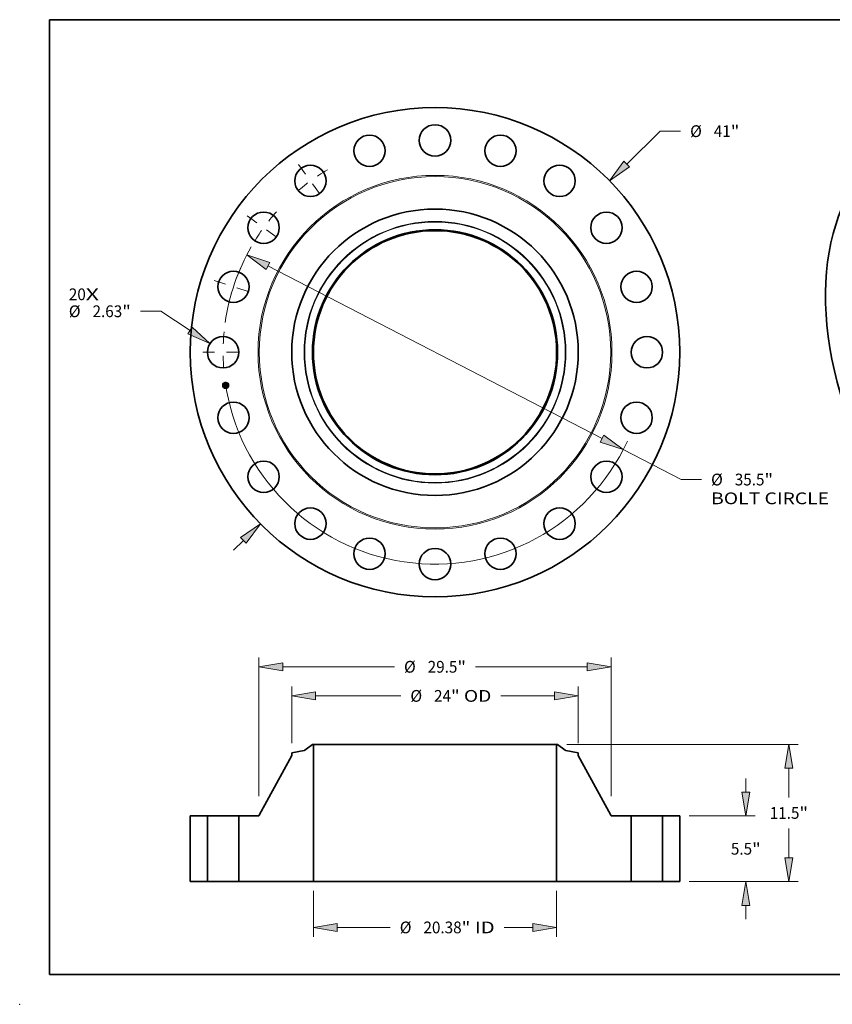
# Model space of a CAD drawing. Extents: x 0 to 10.8, y 0 to 8.2.
# Drawn here: x 0 to 6.8, y 0 to 8.2 of the extents above; entities that cross this region are included whole.
import ezdxf
from ezdxf.enums import TextEntityAlignment as Align

# ---------------------------------------------------------------- set-up
doc = ezdxf.new("R2010")
doc.units = 0
doc.header["$MEASUREMENT"] = 0
doc.linetypes.add('DASHDOT', pattern=[18.5, 12, -3, 0.5, -3])
doc.layers.get('0').update_dxf_attribs({"lineweight": 13})
doc.layers.add('1', color=7, linetype='Continuous', lineweight=13)
doc.styles.get("Standard").update_dxf_attribs({"font": 'isocp.shx'})

# ---------------------------------------------------------------- blocks, each defined once
blk = doc.blocks.new('BLOCK7')
at = {"color": 7, "lineweight": 13, "ltscale": 0.03937}
for s, p, p2 in [('20', (-30.672879, 4.362396), (-29.250548, 4.362396)), ('X', (-29.250548, 4.362396), (-28.156777, 4.362396))]:
    blk.add_text(s, height=0.984252, dxfattribs=at).set_placement(p, p2, align=Align.FIT)
blk = doc.blocks.new('BLOCK8')
at = {"color": 7, "lineweight": 13, "ltscale": 0.03937}
for p, q in [((16.054836, 15.763595), (18.867668, 18.525401)), ((18.867668, 18.525401), (20.567668, 18.525401)), ((-16.875157, -16.569035), (-16.054838, -15.763595))]:
    blk.add_line(p, q, dxfattribs=at)
for points in [[(15.821306, 16.001442), (14.627759, 14.362405), (16.288368, 15.525749)], [(-15.821306, -16.001442), (-14.627759, -14.362405), (-16.288368, -15.525749)]]:
    blk.add_lwpolyline(points, close=True, dxfattribs=at)
for points in [[(15.821306, 16.001442), (14.627759, 14.362405), (15.821306, 16.001442), (16.288368, 15.525749)], [(-15.821306, -16.001442), (-14.627759, -14.362405), (-15.821306, -16.001442), (-16.288368, -15.525749)]]:
    blk.add_solid(points, dxfattribs=at)
for s, p, p2 in [('%%c', (21.367668, 18.033275), (22.35192, 18.033275)), ('41', (23.351921, 18.033275), (24.774252, 18.033275)), ('"', (24.774249, 18.033275), (25.496036, 18.033275))]:
    blk.add_text(s, height=0.984252, dxfattribs=at).set_placement(p, p2, align=Align.FIT)
blk = doc.blocks.new('BLOCK9')
at = {"color": 7, "lineweight": 13, "ltscale": 0.03937}
for p, q in [((-22.977763, 3.435234), (-24.677763, 3.435234)), ((-20.520378, 1.820453), (-22.977763, 3.435234))]:
    blk.add_line(p, q, dxfattribs=at)
blk.add_lwpolyline([(-20.703428, 1.541885), (-18.848967, 0.722146), (-20.337327, 2.09902)], close=True, dxfattribs=at)
blk.add_solid([(-20.703428, 1.541885), (-18.848967, 0.722146), (-20.703428, 1.541885), (-20.337327, 2.09902)], dxfattribs=at)
for s, p, p2 in [('%%c', (-30.672877, 2.943108), (-29.688625, 2.943108)), ('2.63', (-28.688624, 2.943108), (-26.199547, 2.943108)), ('"', (-26.199547, 2.943108), (-25.477761, 2.943108))]:
    blk.add_text(s, height=0.984252, dxfattribs=at).set_placement(p, p2, align=Align.FIT)
blk = doc.blocks.new('BLOCK10')
at = {"color": 7, "lineweight": 13, "ltscale": 0.03937}
for p, q in [((-13.990295, 7.234296), (13.990293, -7.234297)), ((15.766812, -8.152924), (20.623462, -10.664268)), ((20.623462, -10.664268), (22.323464, -10.664268))]:
    blk.add_line(p, q, dxfattribs=at)
for points in [[(-13.83719, 7.530382), (-15.766812, 8.152923), (-14.143398, 6.938211)], [(13.83719, -7.530382), (15.766812, -8.152923), (14.143398, -6.938211)]]:
    blk.add_lwpolyline(points, close=True, dxfattribs=at)
for start, end in [(150.115113, 171.940177), (188.059837, 335.198473)]:
    blk.add_arc((0, 0), 17.75, start, end, dxfattribs=at)
for points in [[(-13.83719, 7.530382), (-15.766812, 8.152923), (-13.83719, 7.530382), (-14.143398, 6.938211)], [(13.83719, -7.530382), (15.766812, -8.152923), (13.83719, -7.530382), (14.143398, -6.938211)]]:
    blk.add_solid(points, dxfattribs=at)
for s, p, p2 in [('%%c', (23.123462, -11.156394), (24.107714, -11.156394)), ('35.5', (25.107715, -11.156394), (27.596791, -11.156394)), ('"', (27.596791, -11.156394), (28.318578, -11.156394)), ('BOLT CIRCLE', (23.123462, -12.731197), (33.005808, -12.731197))]:
    blk.add_text(s, height=0.984252, dxfattribs=at).set_placement(p, p2, align=Align.FIT)
blk = doc.blocks.new('BLOCK11')
at = {"color": 7, "linetype": 'DASHDOT', "lineweight": 13, "ltscale": 0.03937}
blk.add_line((-19.4595, 0), (-16.0405, 0), dxfattribs=at)
blk.add_arc((0, 0), 17.75, 174.481854, 185.518146, dxfattribs=at)
blk = doc.blocks.new('BLOCK12')
at = {"color": 7, "linetype": 'DASHDOT', "lineweight": 13, "ltscale": 0.03937}
blk.add_line((-18.507084, 6.013316), (-15.255423, 4.956787), dxfattribs=at)
blk.add_arc((0, 0), 17.75, 156.481847, 167.518148, dxfattribs=at)
blk = doc.blocks.new('BLOCK13')
at = {"color": 7, "linetype": 'DASHDOT', "lineweight": 13, "ltscale": 0.03937}
blk.add_line((-15.743066, 11.438008), (-12.977037, 9.428369), dxfattribs=at)
blk.add_arc((0, 0), 17.75, 138.481853, 149.518155, dxfattribs=at)
blk = doc.blocks.new('BLOCK14')
at = {"color": 7, "linetype": 'DASHDOT', "lineweight": 13, "ltscale": 0.03937}
blk.add_line((-11.438008, 15.743066), (-9.428369, 12.977037), dxfattribs=at)
blk.add_arc((0, 0), 17.75, 120.481846, 131.518147, dxfattribs=at)
blk = doc.blocks.new('BLOCK15')
at = {"color": 7, "lineweight": 13, "ltscale": 0.03937}
for p, q in [((-10.188, -0.787402), (-10.188, -4.628005)), ((10.188, -0.787402), (10.188, -4.628005)), ((-8.188028, -3.840604), (-3.753139, -3.840604)), ((5.798449, -3.840604), (8.188028, -3.840604))]:
    blk.add_line(p, q, dxfattribs=at)
for points in [[(-8.188028, -3.507276), (-10.188, -3.840604), (-8.188028, -4.173932)], [(8.188028, -4.173932), (10.188, -3.840604), (8.188028, -3.507276)]]:
    blk.add_lwpolyline(points, close=True, dxfattribs=at)
for points in [[(-8.188028, -3.507276), (-10.188, -3.840604), (-8.188028, -3.507276), (-8.188028, -4.173932)], [(8.188028, -4.173932), (10.188, -3.840604), (8.188028, -4.173932), (8.188028, -3.507276)]]:
    blk.add_solid(points, dxfattribs=at)
for s, p, p2 in [('"', (2.231354, -4.33273), (2.953139, -4.33273)), ('%%c', (-2.953139, -4.33273), (-1.968887, -4.33273)), ('20.38', (-0.968887, -4.33273), (2.231354, -4.33273)), (' ID', (2.953139, -4.33273), (4.998449, -4.33273))]:
    blk.add_text(s, height=0.984252, dxfattribs=at).set_placement(p, p2, align=Align.FIT)
blk = doc.blocks.new('BLOCK16')
at = {"color": 7, "lineweight": 13, "ltscale": 0.03937}
for p, q in [((-12, 11.58623), (-12, 16.346861)), ((12, 11.58623), (12, 16.346861)), ((-10.000028, 15.559459), (-2.864183, 15.559459)), ((5.519672, 15.559459), (10.000028, 15.559459))]:
    blk.add_line(p, q, dxfattribs=at)
for points in [[(-10.000028, 15.892787), (-12, 15.559459), (-10.000028, 15.226132)], [(10.000028, 15.226132), (12, 15.559459), (10.000028, 15.892787)]]:
    blk.add_lwpolyline(points, close=True, dxfattribs=at)
for points in [[(-10.000028, 15.892787), (-12, 15.559459), (-10.000028, 15.892787), (-10.000028, 15.226132)], [(10.000028, 15.226132), (12, 15.559459), (10.000028, 15.226132), (10.000028, 15.892787)]]:
    blk.add_solid(points, dxfattribs=at)
for s, p, p2 in [('%%c', (-2.064183, 15.067333), (-1.079931, 15.067333)), ('24', (-0.079931, 15.067333), (1.342398, 15.067333)), ('"', (1.342398, 15.067333), (2.064183, 15.067333)), (' OD', (2.064183, 15.067333), (4.719672, 15.067333))]:
    blk.add_text(s, height=0.984252, dxfattribs=at).set_placement(p, p2, align=Align.FIT)
blk = doc.blocks.new('BLOCK17')
at = {"color": 7, "lineweight": 13, "ltscale": 0.03937}
for p, q in [((-14.75, 7.152949), (-14.75, 18.785119)), ((14.75, 7.152949), (14.75, 18.785119)), ((-12.750028, 17.997718), (-3.397557, 17.997718)), ((3.397557, 17.997718), (12.750028, 17.997718))]:
    blk.add_line(p, q, dxfattribs=at)
for points in [[(-12.750028, 18.331045), (-14.75, 17.997718), (-12.750028, 17.66439)], [(12.750028, 17.66439), (14.75, 17.997718), (12.750028, 18.331045)]]:
    blk.add_lwpolyline(points, close=True, dxfattribs=at)
for points in [[(-12.750028, 18.331045), (-14.75, 17.997718), (-12.750028, 18.331045), (-12.750028, 17.66439)], [(12.750028, 17.66439), (14.75, 17.997718), (12.750028, 17.66439), (12.750028, 18.331045)]]:
    blk.add_solid(points, dxfattribs=at)
for s, p, p2 in [('%%c', (-2.597557, 17.505592), (-1.613305, 17.505592)), ('29.5', (-0.613305, 17.505592), (1.875772, 17.505592)), ('"', (1.875772, 17.505592), (2.597557, 17.505592))]:
    blk.add_text(s, height=0.984252, dxfattribs=at).set_placement(p, p2, align=Align.FIT)
blk = doc.blocks.new('BLOCK18')
at = {"color": 7, "lineweight": 13, "ltscale": 0.03937}
for p, q in [((26.033835, 7.499972), (26.033835, 8.649606)), ((21.287402, 5.5), (26.821236, 5.5)), ((21.287402, 0), (26.821236, 0)), ((26.033835, -3.149606), (26.033835, -1.999972))]:
    blk.add_line(p, q, dxfattribs=at)
for points in [[(25.700506, 7.499972), (26.033835, 5.5), (26.367161, 7.499972)], [(26.367161, -1.999972), (26.033835, 0), (25.700506, -1.999972)]]:
    blk.add_lwpolyline(points, close=True, dxfattribs=at)
for points in [[(25.700506, 7.499972), (26.033835, 5.5), (25.700506, 7.499972), (26.367161, 7.499972)], [(26.367161, -1.999972), (26.033835, 0), (26.367161, -1.999972), (25.700506, -1.999972)]]:
    blk.add_solid(points, dxfattribs=at)
for s, p, p2 in [('5.5', (24.783986, 2.257874), (26.561897, 2.257874)), ('"', (26.561897, 2.257874), (27.283683, 2.257874))]:
    blk.add_text(s, height=0.984252, dxfattribs=at).set_placement(p, p2, align=Align.FIT)
blk = doc.blocks.new('BLOCK19')
at = {"color": 7, "lineweight": 13, "ltscale": 0.03937}
for p, q in [((11.054142, 11.5), (30.42815, 11.5)), ((29.640748, 7.042126), (29.640748, 9.500028)), ((29.640748, 1.999972), (29.640748, 4.457874)), ((21.287402, 0), (30.42815, 0))]:
    blk.add_line(p, q, dxfattribs=at)
for points in [[(29.974074, 9.500028), (29.640748, 11.5), (29.307419, 9.500028)], [(29.307419, 1.999972), (29.640748, 0), (29.974074, 1.999972)]]:
    blk.add_lwpolyline(points, close=True, dxfattribs=at)
for points in [[(29.974074, 9.500028), (29.640748, 11.5), (29.974074, 9.500028), (29.307419, 9.500028)], [(29.307419, 1.999972), (29.640748, 0), (29.307419, 1.999972), (29.974074, 1.999972)]]:
    blk.add_solid(points, dxfattribs=at)
for s, p, p2 in [('11.5', (28.035317, 5.257874), (30.524393, 5.257874)), ('"', (30.524393, 5.257874), (31.246179, 5.257874))]:
    blk.add_text(s, height=0.984252, dxfattribs=at).set_placement(p, p2, align=Align.FIT)
blk = doc.blocks.new('BLOCK20')
at = {"color": 7, "lineweight": 5, "ltscale": 0.03937}
for p, q in [((-20.5, 0), (-20.5, 5.5)), ((-20.5, 5.5), (-19.065, 5.5)), ((-19.065, 5.5), (-19.065, 0)), ((-19.065, 0), (-20.5, 0))]:
    blk.add_line(p, q, dxfattribs=at)
blk = doc.blocks.new('BLOCK21')
at = {"color": 7, "lineweight": 5, "ltscale": 0.03937}
for p, q in [((-12, 10.798829), (-10.964494, 10.981416)), ((-10.913103, 11.004028), (-10.26674, 11.5)), ((-10.188, 11.5), (-10.188, 0)), ((-14.715929, 5.562721), (-12, 10.562608)), ((-16.435, 0), (-16.435, 5.5)), ((-16.435, 5.5), (-14.821377, 5.5)), ((-10.188, 0), (-16.435, 0))]:
    blk.add_line(p, q, dxfattribs=at)
at = {"color": 7, "lineweight": 5, "ltscale": 0.005906}
blk.add_line((-12, 10.562608), (-12, 10.798829), dxfattribs=at)
at = {"color": 7, "lineweight": 5, "ltscale": 0.000129}
for p, q in [((-10.964494, 10.981416), (-10.95944, 10.982421)), ((-10.95944, 10.982421), (-10.954435, 10.983646)), ((-10.954435, 10.983646), (-10.949487, 10.985088)), ((-10.949487, 10.985088), (-10.944608, 10.986745)), ((-10.944608, 10.986745), (-10.939804, 10.988612)), ((-10.939804, 10.988612), (-10.935087, 10.990688)), ((-10.935087, 10.990688), (-10.930467, 10.992968)), ((-10.930467, 10.992968), (-10.925948, 10.995445)), ((-10.925948, 10.995445), (-10.921543, 10.998118)), ((-10.921543, 10.998118), (-10.917259, 11.000981)), ((-10.917259, 11.000981), (-10.913103, 11.004028))]:
    blk.add_line(p, q, dxfattribs=at)
at = {"color": 7, "lineweight": 5, "ltscale": 0.001969}
blk.add_line((-10.26674, 11.5), (-10.188, 11.5), dxfattribs=at)
at = {"color": 7, "lineweight": 5, "ltscale": 0.000169}
for p, q in [((-14.821377, 5.5), (-14.814603, 5.500192)), ((-14.814603, 5.500192), (-14.80785, 5.500765)), ((-14.80785, 5.500765), (-14.801141, 5.501719)), ((-14.801141, 5.501719), (-14.794495, 5.50305)), ((-14.794495, 5.50305), (-14.787935, 5.504754)), ((-14.787935, 5.504754), (-14.781483, 5.506825)), ((-14.781483, 5.506825), (-14.775158, 5.509258)), ((-14.775158, 5.509258), (-14.76898, 5.512044)), ((-14.76898, 5.512044), (-14.762969, 5.515175)), ((-14.762969, 5.515175), (-14.757144, 5.518639)), ((-14.757144, 5.518639), (-14.751524, 5.522427)), ((-14.751524, 5.522427), (-14.746127, 5.526526)), ((-14.746127, 5.526526), (-14.740971, 5.530923)), ((-14.740971, 5.530923), (-14.73607, 5.535605)), ((-14.73607, 5.535605), (-14.731442, 5.540555)), ((-14.731442, 5.540555), (-14.7271, 5.545759)), ((-14.7271, 5.545759), (-14.723059, 5.5512)), ((-14.723059, 5.5512), (-14.719332, 5.55686)), ((-14.719332, 5.55686), (-14.715929, 5.562721))]:
    blk.add_line(p, q, dxfattribs=at)
blk = doc.blocks.new('BLOCK22')
at = {"color": 7, "lineweight": 5, "ltscale": 0.03937}
for p, q in [((10.188, 0), (10.188, 11.5)), ((10.26674, 11.5), (10.913103, 11.004028)), ((10.964494, 10.981416), (12, 10.798829)), ((12, 10.562608), (14.715929, 5.562721)), ((14.821377, 5.5), (16.435, 5.5)), ((16.435, 5.5), (16.435, 0)), ((16.435, 0), (10.188, 0))]:
    blk.add_line(p, q, dxfattribs=at)
at = {"color": 7, "lineweight": 5, "ltscale": 0.001969}
blk.add_line((10.188, 11.5), (10.26674, 11.5), dxfattribs=at)
at = {"color": 7, "lineweight": 5, "ltscale": 0.000129}
for p, q in [((10.913103, 11.004028), (10.917259, 11.000981)), ((10.917259, 11.000981), (10.921543, 10.998118)), ((10.921543, 10.998118), (10.925948, 10.995445)), ((10.925948, 10.995445), (10.930467, 10.992968)), ((10.930467, 10.992968), (10.935087, 10.990688)), ((10.935087, 10.990688), (10.939804, 10.988612)), ((10.939804, 10.988612), (10.944608, 10.986745)), ((10.944608, 10.986745), (10.949487, 10.985088)), ((10.949487, 10.985088), (10.954435, 10.983646)), ((10.954435, 10.983646), (10.95944, 10.982421)), ((10.95944, 10.982421), (10.964494, 10.981416))]:
    blk.add_line(p, q, dxfattribs=at)
at = {"color": 7, "lineweight": 5, "ltscale": 0.005906}
blk.add_line((12, 10.798829), (12, 10.562608), dxfattribs=at)
at = {"color": 7, "lineweight": 5, "ltscale": 0.000169}
for p, q in [((14.715929, 5.562721), (14.719332, 5.55686)), ((14.719332, 5.55686), (14.723059, 5.5512)), ((14.723059, 5.5512), (14.7271, 5.545759)), ((14.7271, 5.545759), (14.731442, 5.540555)), ((14.731442, 5.540555), (14.73607, 5.535605)), ((14.73607, 5.535605), (14.740971, 5.530923)), ((14.740971, 5.530923), (14.746127, 5.526526)), ((14.746127, 5.526526), (14.751524, 5.522427)), ((14.751524, 5.522427), (14.757144, 5.518639)), ((14.757144, 5.518639), (14.762969, 5.515175)), ((14.762969, 5.515175), (14.76898, 5.512044)), ((14.76898, 5.512044), (14.775158, 5.509258)), ((14.775158, 5.509258), (14.781483, 5.506825)), ((14.781483, 5.506825), (14.787935, 5.504754)), ((14.787935, 5.504754), (14.794495, 5.50305)), ((14.794495, 5.50305), (14.801141, 5.501719)), ((14.801141, 5.501719), (14.80785, 5.500765)), ((14.80785, 5.500765), (14.814603, 5.500192)), ((14.814603, 5.500192), (14.821377, 5.5))]:
    blk.add_line(p, q, dxfattribs=at)
blk = doc.blocks.new('BLOCK23')
at = {"color": 7, "lineweight": 5, "ltscale": 0.03937}
for p, q in [((19.065, 5.5), (20.5, 5.5)), ((19.065, 0), (19.065, 5.5)), ((20.5, 5.5), (20.5, 0)), ((20.5, 0), (19.065, 0))]:
    blk.add_line(p, q, dxfattribs=at)

msp = doc.modelspace()

# ---------------------------------------------------------------- linework, layer by layer
at = {"color": 7, "lineweight": 35, "ltscale": 1e-05}
for p, q in [((1.727693, 5.197593), (1.727958, 5.197866)), ((1.729462, 5.198755), (1.729779, 5.198966)), ((1.729779, 5.198966), (1.7301, 5.199188)), ((1.7301, 5.199188), (1.730427, 5.199422)), ((1.730427, 5.199422), (1.73076, 5.199666)), ((1.716992, 5.192908), (1.717241, 5.1932)), ((1.718498, 5.183401), (1.718744, 5.183713)), ((1.730234, 5.18687), (1.729835, 5.186969)), ((1.729996, 5.187254), (1.730396, 5.187158)), ((1.730608, 5.186768), (1.730234, 5.18687)), ((1.730396, 5.187158), (1.730768, 5.187059)), ((1.732237, 5.175255), (1.732596, 5.175124)), ((1.732738, 5.174721), (1.732376, 5.174872)), ((1.732596, 5.175124), (1.732959, 5.174969)), ((1.732615, 5.179304), (1.732643, 5.178912)), ((1.732781, 5.181786), (1.732729, 5.182183)), ((1.73311, 5.174548), (1.732738, 5.174721)), ((1.732959, 5.174969), (1.733323, 5.174791)), ((1.733323, 5.174791), (1.733691, 5.17459))]:
    msp.add_line(p, q, dxfattribs=at)
at = {"color": 7, "lineweight": 35, "ltscale": 7e-06}
for p, q in [((1.727956, 5.197616), (1.727693, 5.197593)), ((1.725539, 5.185403), (1.725822, 5.185337)), ((1.725822, 5.185337), (1.726082, 5.185245)), ((1.726082, 5.185245), (1.726321, 5.185125)), ((1.726321, 5.185125), (1.726539, 5.184978)), ((1.726539, 5.184978), (1.726735, 5.184804)), ((1.726735, 5.184804), (1.726909, 5.184603)), ((1.726909, 5.184603), (1.727062, 5.184375)), ((1.727062, 5.184375), (1.727193, 5.184119)), ((1.727471, 5.196714), (1.727427, 5.196992)), ((1.728973, 5.19648), (1.728723, 5.1966)), ((1.728962, 5.187161), (1.729015, 5.187454)), ((1.729178, 5.196319), (1.728973, 5.19648)), ((1.729149, 5.196707), (1.729382, 5.196524)), ((1.729354, 5.196104), (1.729178, 5.196319)), ((1.730572, 5.195322), (1.730524, 5.195589)), ((1.730709, 5.175304), (1.730823, 5.175552)), ((1.730792, 5.190069), (1.730795, 5.189793)), ((1.731854, 5.186336), (1.73158, 5.186448)), ((1.731581, 5.176243), (1.731819, 5.176425)), ((1.731723, 5.186742), (1.731987, 5.18663)), ((1.731819, 5.176425), (1.732036, 5.176603)), ((1.732103, 5.186222), (1.731854, 5.186336)), ((1.731859, 5.176822), (1.732013, 5.177065)), ((1.731987, 5.18663), (1.732224, 5.186515)), ((1.73206, 5.180864), (1.731999, 5.181126)), ((1.732013, 5.177065), (1.73214, 5.177311)), ((1.732036, 5.176603), (1.732232, 5.176778)), ((1.73214, 5.177311), (1.73224, 5.17756)), ((1.73224, 5.17756), (1.732312, 5.177812)), ((1.732305, 5.18113), (1.732359, 5.180864)), ((1.732357, 5.178067), (1.732378, 5.17835)), ((1.732359, 5.180864), (1.732411, 5.18059)), ((1.732473, 5.177634), (1.732362, 5.177388)), ((1.732411, 5.18059), (1.732462, 5.180309)), ((1.732462, 5.180309), (1.732512, 5.180021)), ((1.732558, 5.17791), (1.732473, 5.177634)), ((1.732512, 5.180021), (1.73256, 5.179725)), ((1.733162, 5.175582), (1.732893, 5.175668)), ((1.733145, 5.17924), (1.733122, 5.179523)), ((1.733157, 5.178974), (1.733145, 5.17924)), ((1.733645, 5.17539), (1.733391, 5.175497)), ((1.734434, 5.17412), (1.734282, 5.173899))]:
    msp.add_line(p, q, dxfattribs=at)
at = {"color": 7, "lineweight": 35, "ltscale": 6e-06}
for p, q in [((1.728204, 5.197625), (1.727956, 5.197616)), ((1.728439, 5.197621), (1.728204, 5.197625)), ((1.72866, 5.197604), (1.728439, 5.197621)), ((1.727427, 5.196992), (1.727674, 5.197003)), ((1.727674, 5.197003), (1.727907, 5.197003)), ((1.729411, 5.187922), (1.729546, 5.188107)), ((1.729546, 5.188107), (1.729772, 5.188209)), ((1.729772, 5.188209), (1.729982, 5.188314)), ((1.729946, 5.195409), (1.729996, 5.195189)), ((1.729982, 5.188314), (1.730176, 5.188422)), ((1.729996, 5.195189), (1.730039, 5.194953)), ((1.730401, 5.196072), (1.730327, 5.196287)), ((1.730467, 5.195839), (1.730401, 5.196072)), ((1.730524, 5.195589), (1.730467, 5.195839)), ((1.730795, 5.189793), (1.730777, 5.189563)), ((1.731319, 5.190847), (1.731288, 5.191077)), ((1.73134, 5.190628), (1.731319, 5.190847)), ((1.73155, 5.176007), (1.731323, 5.176058)), ((1.73178, 5.175955), (1.73155, 5.176007)), ((1.731997, 5.175904), (1.73178, 5.175955)), ((1.732054, 5.176981), (1.731859, 5.176822)), ((1.732222, 5.17717), (1.732054, 5.176981)), ((1.732114, 5.18062), (1.73206, 5.180864)), ((1.732327, 5.186106), (1.732103, 5.186222)), ((1.732161, 5.180393), (1.732114, 5.18062)), ((1.732362, 5.177388), (1.732222, 5.17717)), ((1.732224, 5.186515), (1.732434, 5.186396)), ((1.732232, 5.176778), (1.732409, 5.176949)), ((1.732271, 5.179741), (1.732233, 5.179991)), ((1.732303, 5.179504), (1.732271, 5.179741)), ((1.73233, 5.17928), (1.732303, 5.179504)), ((1.732312, 5.177812), (1.732357, 5.178067)), ((1.732409, 5.176949), (1.732564, 5.177116)), ((1.733145, 5.178496), (1.733156, 5.178726)), ((1.733156, 5.178726), (1.733157, 5.178974)), ((1.733391, 5.175497), (1.733162, 5.175582))]:
    msp.add_line(p, q, dxfattribs=at)
at = {"color": 7, "lineweight": 35, "ltscale": 8e-06}
for p, q in [((1.727958, 5.197866), (1.728248, 5.198021)), ((1.728248, 5.198021), (1.728544, 5.198188)), ((1.724855, 5.184605), (1.725048, 5.184843)), ((1.725341, 5.175866), (1.725458, 5.17617)), ((1.727193, 5.184119), (1.727303, 5.183837)), ((1.727303, 5.183837), (1.727391, 5.183528)), ((1.728723, 5.1966), (1.728425, 5.196681)), ((1.730073, 5.176901), (1.729956, 5.176597)), ((1.731023, 5.175261), (1.730709, 5.175304)), ((1.731347, 5.175196), (1.731023, 5.175261)), ((1.731114, 5.186957), (1.731432, 5.186851)), ((1.73158, 5.186448), (1.731281, 5.186557)), ((1.731323, 5.176058), (1.731581, 5.176243)), ((1.731432, 5.186851), (1.731723, 5.186742)), ((1.732245, 5.181439), (1.732305, 5.18113)), ((1.732434, 5.186396), (1.732327, 5.186106)), ((1.732614, 5.178215), (1.732558, 5.17791)), ((1.732642, 5.178549), (1.732614, 5.178215)), ((1.733088, 5.179823), (1.733042, 5.180141)), ((1.733122, 5.179523), (1.733088, 5.179823))]:
    msp.add_line(p, q, dxfattribs=at)
at = {"color": 7, "lineweight": 35, "ltscale": 9e-06}
for p, q in [((1.728544, 5.198188), (1.728845, 5.198366)), ((1.728845, 5.198366), (1.729151, 5.198555)), ((1.729151, 5.198555), (1.729462, 5.198755)), ((1.730957, 5.186664), (1.730608, 5.186768)), ((1.730768, 5.187059), (1.731114, 5.186957)), ((1.730823, 5.175552), (1.731173, 5.175512)), ((1.731281, 5.186557), (1.730957, 5.186664)), ((1.731173, 5.175512), (1.731525, 5.17545)), ((1.73168, 5.17511), (1.731347, 5.175196)), ((1.731525, 5.17545), (1.731879, 5.175364)), ((1.732023, 5.175002), (1.73168, 5.17511)), ((1.731879, 5.175364), (1.732237, 5.175255)), ((1.732376, 5.174872), (1.732023, 5.175002)), ((1.732643, 5.178912), (1.732642, 5.178549))]:
    msp.add_line(p, q, dxfattribs=at)
at = {"color": 7, "lineweight": 35, "ltscale": 5e-06}
for p, q in [((1.728867, 5.197573), (1.72866, 5.197604)), ((1.72906, 5.197529), (1.728867, 5.197573)), ((1.72924, 5.197472), (1.72906, 5.197529)), ((1.725048, 5.184843), (1.725198, 5.184736)), ((1.725198, 5.184736), (1.725336, 5.184618)), ((1.72538, 5.185301), (1.725539, 5.185403)), ((1.725558, 5.185178), (1.72538, 5.185301)), ((1.72572, 5.185046), (1.725558, 5.185178)), ((1.725675, 5.184203), (1.725763, 5.184045)), ((1.725867, 5.184907), (1.72572, 5.185046)), ((1.725763, 5.184045), (1.725839, 5.183875)), ((1.725839, 5.183875), (1.725902, 5.183696)), ((1.725999, 5.18476), (1.725867, 5.184907)), ((1.725902, 5.183696), (1.725953, 5.183506)), ((1.725953, 5.183506), (1.725992, 5.183306)), ((1.726115, 5.184604), (1.725999, 5.18476)), ((1.726216, 5.184441), (1.726115, 5.184604)), ((1.726301, 5.18427), (1.726216, 5.184441)), ((1.726371, 5.184091), (1.726301, 5.18427)), ((1.726425, 5.183905), (1.726371, 5.184091)), ((1.726465, 5.18371), (1.726425, 5.183905)), ((1.727686, 5.196727), (1.727471, 5.196714)), ((1.727889, 5.19673), (1.727686, 5.196727)), ((1.728079, 5.196723), (1.727889, 5.19673)), ((1.727907, 5.197003), (1.728126, 5.196993)), ((1.728126, 5.196993), (1.728331, 5.196972)), ((1.728331, 5.196972), (1.728522, 5.19694)), ((1.728522, 5.19694), (1.7287, 5.196898)), ((1.729406, 5.197402), (1.72924, 5.197472)), ((1.729623, 5.187889), (1.729411, 5.187922)), ((1.729627, 5.195506), (1.729568, 5.195676)), ((1.729828, 5.187854), (1.729623, 5.187889)), ((1.729678, 5.195321), (1.729627, 5.195506)), ((1.729723, 5.195122), (1.729678, 5.195321)), ((1.729761, 5.194909), (1.729723, 5.195122)), ((1.72975, 5.195979), (1.729823, 5.195804)), ((1.729823, 5.195804), (1.729889, 5.195615)), ((1.730027, 5.187817), (1.729828, 5.187854)), ((1.729889, 5.195615), (1.729946, 5.195409)), ((1.730051, 5.196831), (1.729941, 5.196978)), ((1.730219, 5.187778), (1.730027, 5.187817)), ((1.730152, 5.196667), (1.730051, 5.196831)), ((1.730244, 5.196486), (1.730152, 5.196667)), ((1.730176, 5.188422), (1.730355, 5.188532)), ((1.730209, 5.188694), (1.730284, 5.188877)), ((1.730404, 5.187737), (1.730219, 5.187778)), ((1.730327, 5.196287), (1.730244, 5.196486)), ((1.730284, 5.188877), (1.730347, 5.189065)), ((1.730449, 5.188895), (1.730296, 5.188758)), ((1.730347, 5.189065), (1.730399, 5.189256)), ((1.730355, 5.188532), (1.730518, 5.188646)), ((1.730399, 5.189256), (1.730439, 5.189451)), ((1.730583, 5.187693), (1.730404, 5.187737)), ((1.730467, 5.190484), (1.730438, 5.190702)), ((1.730439, 5.189451), (1.730468, 5.18965)), ((1.730574, 5.189043), (1.730449, 5.188895)), ((1.730485, 5.190269), (1.730467, 5.190484)), ((1.730468, 5.18965), (1.730485, 5.189852)), ((1.730491, 5.190059), (1.730485, 5.190269)), ((1.730485, 5.189852), (1.730491, 5.190059)), ((1.730518, 5.188646), (1.730665, 5.188762)), ((1.730601, 5.195123), (1.730572, 5.195322)), ((1.73067, 5.189204), (1.730574, 5.189043)), ((1.730625, 5.194919), (1.730601, 5.195123)), ((1.730645, 5.194709), (1.730625, 5.194919)), ((1.730661, 5.194495), (1.730645, 5.194709)), ((1.730672, 5.194276), (1.730661, 5.194495)), ((1.730737, 5.189376), (1.73067, 5.189204)), ((1.730693, 5.190961), (1.730723, 5.190759)), ((1.730723, 5.190759), (1.730748, 5.190569)), ((1.730777, 5.189563), (1.730737, 5.189376)), ((1.731139, 5.191842), (1.731093, 5.192032)), ((1.731181, 5.191651), (1.731139, 5.191842)), ((1.73122, 5.19146), (1.731181, 5.191651)), ((1.731256, 5.191269), (1.73122, 5.19146)), ((1.731288, 5.191077), (1.731256, 5.191269)), ((1.731332, 5.190034), (1.731346, 5.190222)), ((1.731349, 5.19042), (1.73134, 5.190628)), ((1.731346, 5.190222), (1.731349, 5.19042)), ((1.732201, 5.175855), (1.731997, 5.175904)), ((1.732201, 5.180184), (1.732161, 5.180393)), ((1.732233, 5.179991), (1.732201, 5.180184)), ((1.732393, 5.175806), (1.732201, 5.175855)), ((1.732351, 5.179068), (1.73233, 5.17928)), ((1.732366, 5.178869), (1.732351, 5.179068)), ((1.732375, 5.178683), (1.732366, 5.178869)), ((1.732572, 5.175759), (1.732393, 5.175806)), ((1.732564, 5.177116), (1.7327, 5.17728)), ((1.7327, 5.17728), (1.732814, 5.17744)), ((1.732814, 5.17744), (1.732909, 5.177597)), ((1.73304, 5.17791), (1.733087, 5.178088)), ((1.733087, 5.178088), (1.733121, 5.178283)), ((1.733121, 5.178283), (1.733145, 5.178496)), ((1.734256, 5.175099), (1.73409, 5.175181)), ((1.73443, 5.17501), (1.734256, 5.175099)), ((1.734614, 5.174915), (1.73443, 5.17501)), ((1.734805, 5.174814), (1.734614, 5.174915))]:
    msp.add_line(p, q, dxfattribs=at)
at = {"color": 7, "lineweight": 35, "ltscale": 0.000324}
msp.add_line((1.73076, 5.199666), (1.732894, 5.186885), dxfattribs=at)
at = {"color": 7, "lineweight": 35, "ltscale": 0.000138}
msp.add_line((1.717856, 5.187449), (1.716992, 5.192908), dxfattribs=at)
at = {"color": 7, "lineweight": 35, "ltscale": 0.00013}
msp.add_line((1.717241, 5.1932), (1.718052, 5.188083), dxfattribs=at)
at = {"color": 7, "lineweight": 35, "ltscale": 0.000124}
msp.add_line((1.718528, 5.188881), (1.717754, 5.193763), dxfattribs=at)
at = {"color": 7, "lineweight": 35, "ltscale": 4.9e-05}
for p, q in [((1.717754, 5.193763), (1.719241, 5.192465)), ((1.721448, 5.180397), (1.720276, 5.178809))]:
    msp.add_line(p, q, dxfattribs=at)
at = {"color": 7, "lineweight": 35, "ltscale": 6.7e-05}
msp.add_line((1.719596, 5.189466), (1.717856, 5.187449), dxfattribs=at)
at = {"color": 7, "lineweight": 35, "ltscale": 5.5e-05}
for p, q in [((1.718052, 5.188083), (1.71946, 5.189773)), ((1.726427, 5.177999), (1.726081, 5.180189))]:
    msp.add_line(p, q, dxfattribs=at)
at = {"color": 7, "lineweight": 35, "ltscale": 0.000157}
msp.add_line((1.719477, 5.177215), (1.718498, 5.183401), dxfattribs=at)
at = {"color": 7, "lineweight": 35, "ltscale": 4.3e-05}
msp.add_line((1.719492, 5.190326), (1.718528, 5.188881), dxfattribs=at)
at = {"color": 7, "lineweight": 35, "ltscale": 0.000148}
msp.add_line((1.718744, 5.183713), (1.719671, 5.177859), dxfattribs=at)
at = {"color": 7, "lineweight": 35, "ltscale": 0.000269}
msp.add_line((1.719241, 5.192465), (1.72987, 5.194149), dxfattribs=at)
at = {"color": 7, "lineweight": 35, "ltscale": 0.000133}
msp.add_line((1.720276, 5.178809), (1.719445, 5.184054), dxfattribs=at)
at = {"color": 7, "lineweight": 35, "ltscale": 5.6e-05}
msp.add_line((1.719445, 5.184054), (1.72111, 5.182533), dxfattribs=at)
at = {"color": 7, "lineweight": 35, "ltscale": 0.000282}
msp.add_line((1.71946, 5.189773), (1.730591, 5.191536), dxfattribs=at)
at = {"color": 7, "lineweight": 35, "ltscale": 7.6e-05}
msp.add_line((1.721508, 5.179464), (1.719477, 5.177215), dxfattribs=at)
at = {"color": 7, "lineweight": 35, "ltscale": 0.000293}
msp.add_line((1.731093, 5.192032), (1.719492, 5.190326), dxfattribs=at)
at = {"color": 7, "lineweight": 35, "ltscale": 0.000272}
msp.add_line((1.73034, 5.191157), (1.719596, 5.189466), dxfattribs=at)
at = {"color": 7, "lineweight": 35, "ltscale": 6.2e-05}
for p, q in [((1.719671, 5.177859), (1.721338, 5.179711)), ((1.72722, 5.178803), (1.726832, 5.181249))]:
    msp.add_line(p, q, dxfattribs=at)
at = {"color": 7, "lineweight": 35, "ltscale": 0.000116}
for p, q in [((1.72111, 5.182533), (1.725703, 5.183261)), ((1.726081, 5.180189), (1.721508, 5.179464))]:
    msp.add_line(p, q, dxfattribs=at)
at = {"color": 7, "lineweight": 35, "ltscale": 0.000126}
msp.add_line((1.721338, 5.179711), (1.726327, 5.180501), dxfattribs=at)
at = {"color": 7, "lineweight": 35, "ltscale": 0.000136}
msp.add_line((1.726832, 5.181249), (1.721448, 5.180397), dxfattribs=at)
at = {"color": 7, "lineweight": 35, "ltscale": 4e-06}
for p, q in [((1.724993, 5.184497), (1.724855, 5.184605)), ((1.725119, 5.184384), (1.724993, 5.184497)), ((1.725233, 5.184265), (1.725119, 5.184384)), ((1.725336, 5.184139), (1.725233, 5.184265)), ((1.725336, 5.184618), (1.725461, 5.18449)), ((1.725426, 5.184008), (1.725336, 5.184139)), ((1.725505, 5.183871), (1.725426, 5.184008)), ((1.725461, 5.18449), (1.725574, 5.184352)), ((1.725572, 5.183727), (1.725505, 5.183871)), ((1.725628, 5.183578), (1.725572, 5.183727)), ((1.725574, 5.184352), (1.725675, 5.184203)), ((1.725671, 5.183422), (1.725628, 5.183578)), ((1.725703, 5.183261), (1.725671, 5.183422)), ((1.726482, 5.183547), (1.726465, 5.18371)), ((1.726494, 5.183386), (1.726482, 5.183547)), ((1.728258, 5.196707), (1.728079, 5.196723)), ((1.728425, 5.196681), (1.728258, 5.196707)), ((1.7287, 5.196898), (1.728863, 5.196844)), ((1.728863, 5.196844), (1.729013, 5.196781)), ((1.729013, 5.196781), (1.729149, 5.196707)), ((1.729432, 5.195976), (1.729354, 5.196104)), ((1.729382, 5.196524), (1.729485, 5.196411)), ((1.729558, 5.197318), (1.729406, 5.197402)), ((1.729504, 5.195833), (1.729432, 5.195976)), ((1.729485, 5.196411), (1.729581, 5.196282)), ((1.729568, 5.195676), (1.729504, 5.195833)), ((1.729696, 5.19722), (1.729558, 5.197318)), ((1.729581, 5.196282), (1.72967, 5.196138)), ((1.72967, 5.196138), (1.72975, 5.195979)), ((1.729823, 5.197108), (1.729696, 5.19722)), ((1.729941, 5.196978), (1.729823, 5.197108)), ((1.730379, 5.191002), (1.73034, 5.191157)), ((1.730412, 5.19085), (1.730379, 5.191002)), ((1.730438, 5.190702), (1.730412, 5.19085)), ((1.730755, 5.187648), (1.730583, 5.187693)), ((1.730665, 5.188762), (1.730796, 5.188881)), ((1.730748, 5.190569), (1.730768, 5.190391)), ((1.73092, 5.1876), (1.730755, 5.187648)), ((1.730768, 5.190391), (1.730783, 5.190224)), ((1.730783, 5.190224), (1.730792, 5.190069)), ((1.730796, 5.188881), (1.730911, 5.189003)), ((1.730911, 5.189003), (1.731011, 5.189128)), ((1.731079, 5.18755), (1.73092, 5.1876)), ((1.731011, 5.189128), (1.731094, 5.189256)), ((1.731231, 5.187498), (1.731079, 5.18755)), ((1.731094, 5.189256), (1.731165, 5.18939)), ((1.731165, 5.18939), (1.731224, 5.189535)), ((1.731224, 5.189535), (1.731271, 5.189691)), ((1.731271, 5.189691), (1.731307, 5.189857)), ((1.731307, 5.189857), (1.731332, 5.190034)), ((1.732379, 5.17851), (1.732375, 5.178683)), ((1.732378, 5.17835), (1.732379, 5.17851)), ((1.732739, 5.175713), (1.732572, 5.175759)), ((1.732894, 5.186885), (1.732729, 5.186941)), ((1.732893, 5.175668), (1.732739, 5.175713)), ((1.732909, 5.177597), (1.732983, 5.17775)), ((1.732983, 5.17775), (1.73304, 5.17791)), ((1.733785, 5.175327), (1.733645, 5.17539)), ((1.733933, 5.175257), (1.733785, 5.175327)), ((1.73409, 5.175181), (1.733933, 5.175257))]:
    msp.add_line(p, q, dxfattribs=at)
at = {"color": 7, "lineweight": 35, "ltscale": 0.000117}
for p, q in [((1.729956, 5.176597), (1.725341, 5.175866)), ((1.725458, 5.17617), (1.730073, 5.176901))]:
    msp.add_line(p, q, dxfattribs=at)
at = {"color": 7, "lineweight": 35, "ltscale": 6.4e-05}
msp.add_line((1.725731, 5.176727), (1.72722, 5.178803), dxfattribs=at)
at = {"color": 7, "lineweight": 35, "ltscale": 0.000113}
msp.add_line((1.730207, 5.177436), (1.725731, 5.176727), dxfattribs=at)
at = {"color": 7, "lineweight": 35, "ltscale": 1.3e-05}
msp.add_line((1.725992, 5.183306), (1.726494, 5.183386), dxfattribs=at)
at = {"color": 7, "lineweight": 35, "ltscale": 5.4e-05}
msp.add_line((1.726327, 5.180501), (1.726667, 5.178354), dxfattribs=at)
at = {"color": 7, "lineweight": 35, "ltscale": 1.1e-05}
for p, q in [((1.726667, 5.178354), (1.726427, 5.177999)), ((1.729411, 5.187066), (1.728962, 5.187161)), ((1.729835, 5.186969), (1.729411, 5.187066)), ((1.729569, 5.187347), (1.729996, 5.187254)), ((1.73256, 5.179725), (1.732615, 5.179304)), ((1.733491, 5.174353), (1.73311, 5.174548)), ((1.733882, 5.174137), (1.733491, 5.174353)), ((1.733691, 5.17459), (1.734061, 5.174367)), ((1.734061, 5.174367), (1.734434, 5.17412))]:
    msp.add_line(p, q, dxfattribs=at)
at = {"color": 7, "lineweight": 35, "ltscale": 0.000114}
msp.add_line((1.727391, 5.183528), (1.7319, 5.184242), dxfattribs=at)
at = {"color": 7, "lineweight": 35, "ltscale": 0.000127}
msp.add_line((1.732729, 5.182183), (1.72773, 5.181392), dxfattribs=at)
at = {"color": 7, "lineweight": 35, "ltscale": 1.6e-05}
for p, q in [((1.72773, 5.181392), (1.727833, 5.18074)), ((1.730039, 5.194953), (1.73013, 5.19431))]:
    msp.add_line(p, q, dxfattribs=at)
at = {"color": 7, "lineweight": 35, "ltscale": 0.000112}
msp.add_line((1.727833, 5.18074), (1.732245, 5.181439), dxfattribs=at)
at = {"color": 7, "lineweight": 35, "ltscale": 0.000104}
msp.add_line((1.731999, 5.181126), (1.727875, 5.180473), dxfattribs=at)
at = {"color": 7, "lineweight": 35, "ltscale": 4.1e-05}
msp.add_line((1.727875, 5.180473), (1.728131, 5.17886), dxfattribs=at)
at = {"color": 7, "lineweight": 35, "ltscale": 6.3e-05}
msp.add_line((1.728131, 5.17886), (1.730207, 5.177436), dxfattribs=at)
at = {"color": 7, "lineweight": 35, "ltscale": 1.4e-05}
for p, q in [((1.729015, 5.187454), (1.729569, 5.187347)), ((1.73013, 5.19431), (1.730672, 5.194276))]:
    msp.add_line(p, q, dxfattribs=at)
at = {"color": 7, "lineweight": 35, "ltscale": 1.9e-05}
msp.add_line((1.72987, 5.194149), (1.729761, 5.194909), dxfattribs=at)
at = {"color": 7, "lineweight": 35, "ltscale": 3e-06}
msp.add_line((1.730296, 5.188758), (1.730209, 5.188694), dxfattribs=at)
at = {"color": 7, "lineweight": 35, "ltscale": 1.5e-05}
for p, q in [((1.730591, 5.191536), (1.730693, 5.190961)), ((1.733042, 5.180141), (1.732935, 5.180749))]:
    msp.add_line(p, q, dxfattribs=at)
at = {"color": 7, "lineweight": 35, "ltscale": 4e-05}
msp.add_line((1.732729, 5.186941), (1.731231, 5.187498), dxfattribs=at)
at = {"color": 7, "lineweight": 35, "ltscale": 5e-05}
msp.add_line((1.7319, 5.184242), (1.733049, 5.185903), dxfattribs=at)
at = {"color": 7, "lineweight": 35, "ltscale": 2.6e-05}
msp.add_line((1.732935, 5.180749), (1.732781, 5.181786), dxfattribs=at)
at = {"color": 7, "lineweight": 35, "ltscale": 0.000281}
msp.add_line((1.733049, 5.185903), (1.734805, 5.174814), dxfattribs=at)
at = {"color": 7, "lineweight": 35, "ltscale": 1.2e-05}
msp.add_line((1.734282, 5.173899), (1.733882, 5.174137), dxfattribs=at)
at = {"color": 7, "lineweight": 35, "ltscale": 0.002037}
for p, q in [((2.452052, 2.178241), (2.387416, 2.128643)), ((4.5054, 2.178241), (4.570036, 2.128643))]:
    msp.add_line(p, q, dxfattribs=at)
at = {"color": 7, "lineweight": 35, "ltscale": 0.000197}
for p, q in [((2.459926, 2.178241), (2.452052, 2.178241)), ((4.5054, 2.178241), (4.497526, 2.178241))]:
    msp.add_line(p, q, dxfattribs=at)
at = {"color": 7, "lineweight": 35, "ltscale": 0.03937}
for p, q in [((2.459926, 2.178241), (2.459926, 1.028241)), ((2.459926, 2.178241), (3.967165, 2.178241)), ((4.497526, 2.178241), (4.497526, 1.028241)), ((2.459926, 1.028241), (3.967165, 1.028241))]:
    msp.add_line(p, q, dxfattribs=at)
at = {"color": 7, "lineweight": 35, "ltscale": 0.013259}
for p, q in [((3.967165, 2.178241), (4.497526, 2.178241)), ((3.967165, 1.028241), (4.497526, 1.028241))]:
    msp.add_line(p, q, dxfattribs=at)
at = {"color": 7, "lineweight": 35, "ltscale": 0.014225}
for p, q in [((2.278726, 2.084501), (2.007133, 1.584513)), ((4.678726, 2.084501), (4.950319, 1.584513))]:
    msp.add_line(p, q, dxfattribs=at)
at = {"color": 7, "lineweight": 35, "ltscale": 0.002629}
for p, q in [((2.382277, 2.126382), (2.278726, 2.108123)), ((4.575175, 2.126382), (4.678726, 2.108123))]:
    msp.add_line(p, q, dxfattribs=at)
at = {"color": 7, "lineweight": 35, "ltscale": 0.000591}
for p, q in [((2.278726, 2.108123), (2.278726, 2.084501)), ((4.678726, 2.108123), (4.678726, 2.084501))]:
    msp.add_line(p, q, dxfattribs=at)
at = {"color": 7, "lineweight": 35, "ltscale": 0.01375}
for p, q in [((1.428726, 1.578241), (1.428726, 1.028241)), ((1.572226, 1.578241), (1.572226, 1.028241)), ((1.835226, 1.578241), (1.835226, 1.028241)), ((5.122226, 1.578241), (5.122226, 1.028241)), ((5.385226, 1.578241), (5.385226, 1.028241)), ((5.528726, 1.578241), (5.528726, 1.028241))]:
    msp.add_line(p, q, dxfattribs=at)
at = {"color": 7, "lineweight": 35, "ltscale": 0.003588}
for p, q in [((1.572226, 1.578241), (1.428726, 1.578241)), ((5.528726, 1.578241), (5.385226, 1.578241)), ((1.572226, 1.028241), (1.428726, 1.028241)), ((5.528726, 1.028241), (5.385226, 1.028241))]:
    msp.add_line(p, q, dxfattribs=at)
at = {"color": 7, "lineweight": 35, "ltscale": 0.000402}
for p, q in [((1.572226, 1.578241), (1.588324, 1.578241)), ((5.122226, 1.578241), (5.138324, 1.578241)), ((1.572226, 1.028241), (1.588324, 1.028241)), ((5.122226, 1.028241), (5.138324, 1.028241))]:
    msp.add_line(p, q, dxfattribs=at)
at = {"color": 7, "lineweight": 35, "ltscale": 0.006173}
for p, q in [((1.588324, 1.578241), (1.835226, 1.578241)), ((5.138324, 1.578241), (5.385226, 1.578241)), ((1.588324, 1.028241), (1.835226, 1.028241)), ((5.138324, 1.028241), (5.385226, 1.028241))]:
    msp.add_line(p, q, dxfattribs=at)
at = {"color": 7, "lineweight": 35, "ltscale": 0.004034}
for p, q in [((1.996588, 1.578241), (1.835226, 1.578241)), ((5.122226, 1.578241), (4.960864, 1.578241))]:
    msp.add_line(p, q, dxfattribs=at)
at = {"color": 7, "lineweight": 35, "ltscale": 0.015618}
for p, q in [((2.459926, 1.028241), (1.835226, 1.028241)), ((5.122226, 1.028241), (4.497526, 1.028241))]:
    msp.add_line(p, q, dxfattribs=at)
at = {"color": 7, "lineweight": 35, "ltscale": 0.03937}
for points in [[(2.382277, 2.126382, 0.120569), (2.387416, 2.128643)], [(4.570036, 2.128643, 0.120569), (4.575175, 2.126382)], [(1.996588, 1.578241, 0.274925), (2.007133, 1.584513)], [(4.950319, 1.584513, 0.274925), (4.960864, 1.578241)]]:
    msp.add_lwpolyline(points, format="xyb", dxfattribs=at)
for centre, radius in [((3.478726, 5.463406), 2.05), ((3.478726, 7.238406), 0.1315), ((2.930221, 7.151531), 0.1315), ((4.027231, 7.151531), 0.1315), ((2.435407, 6.899411), 0.1315), ((4.522045, 6.899411), 0.1315), ((2.042721, 6.506724), 0.1315), ((3.478726, 5.463406), 1.2), ((4.914731, 6.506724), 0.1315), ((3.478726, 5.463406), 1.026674), ((3.478726, 5.463406), 1.0188), ((1.790601, 6.011911), 0.1315), ((5.166851, 6.011911), 0.1315), ((1.703726, 5.463406), 0.1315), ((5.253726, 5.463406), 0.1315), ((1.725579, 5.185734), 0.02475), ((1.725579, 5.185734), 0.0195), ((1.70768, 5.198739), 0.0015), ((1.722118, 5.207587), 0.0015), ((1.738584, 5.203634), 0.0015), ((1.703727, 5.182273), 0.0015), ((1.712575, 5.167835), 0.0015), ((1.72904, 5.163882), 0.0015), ((1.743479, 5.17273), 0.0015), ((1.747432, 5.189196), 0.0015), ((1.790601, 4.9149), 0.1315), ((5.166851, 4.9149), 0.1315), ((2.042721, 4.420087), 0.1315), ((4.914731, 4.420087), 0.1315), ((2.435407, 4.0274), 0.1315), ((4.522045, 4.0274), 0.1315), ((2.930221, 3.77528), 0.1315), ((4.027231, 3.77528), 0.1315), ((3.478726, 3.688406), 0.1315)]:
    msp.add_circle(centre, radius, dxfattribs=at)
at = {"color": 7, "lineweight": 13, "ltscale": 0.03937}
for radius in [1.482138, 1.471593, 1.096449, 1.09131]:
    msp.add_circle((3.478726, 5.463406), radius, dxfattribs=at)
at = {"color": 7, "lineweight": 35, "ltscale": 0.03937}
msp.add_ellipse((8.15083, 5.292007), major_axis=(0.766952, -1.901127), ratio=0.616564, start_param=3.14161853, end_param=6.28321118, dxfattribs=at)
at = {"color": 7, "lineweight": 5, "ltscale": 0.03937}
msp.add_point((0, 0), dxfattribs=at)
at = {"layer": '1', "color": 7, "lineweight": 35, "ltscale": 0.03937}
for p, q in [((0.25, 0.25), (0.25, 8.25)), ((0.25, 8.25), (10.75, 8.25)), ((0.25, 0.25), (10.75, 0.25))]:
    msp.add_line(p, q, dxfattribs=at)

# ---------------------------------------------------------------- block references
at = {"lineweight": 0, "xscale": 0.1, "yscale": 0.1, "zscale": 0.1}
for name, p in [('BLOCK8', (3.478726, 5.463406)), ('BLOCK14', (3.478726, 5.463406)), ('BLOCK13', (3.478726, 5.463406)), ('BLOCK10', (3.478726, 5.463406)), ('BLOCK12', (3.478726, 5.463406)), ('BLOCK7', (3.478726, 5.463406)), ('BLOCK9', (3.478726, 5.463406)), ('BLOCK11', (3.478726, 5.463406)), ('BLOCK17', (3.478726, 1.028241)), ('BLOCK16', (3.478726, 1.028241)), ('BLOCK21', (3.478726, 1.028241)), ('BLOCK22', (3.478726, 1.028241)), ('BLOCK19', (3.478726, 1.028241)), ('BLOCK18', (3.478726, 1.028241)), ('BLOCK20', (3.478726, 1.028241)), ('BLOCK23', (3.478726, 1.028241)), ('BLOCK15', (3.478726, 1.028241))]:
    msp.add_blockref(name, p, dxfattribs=at)

doc.saveas('drawing.dxf')
